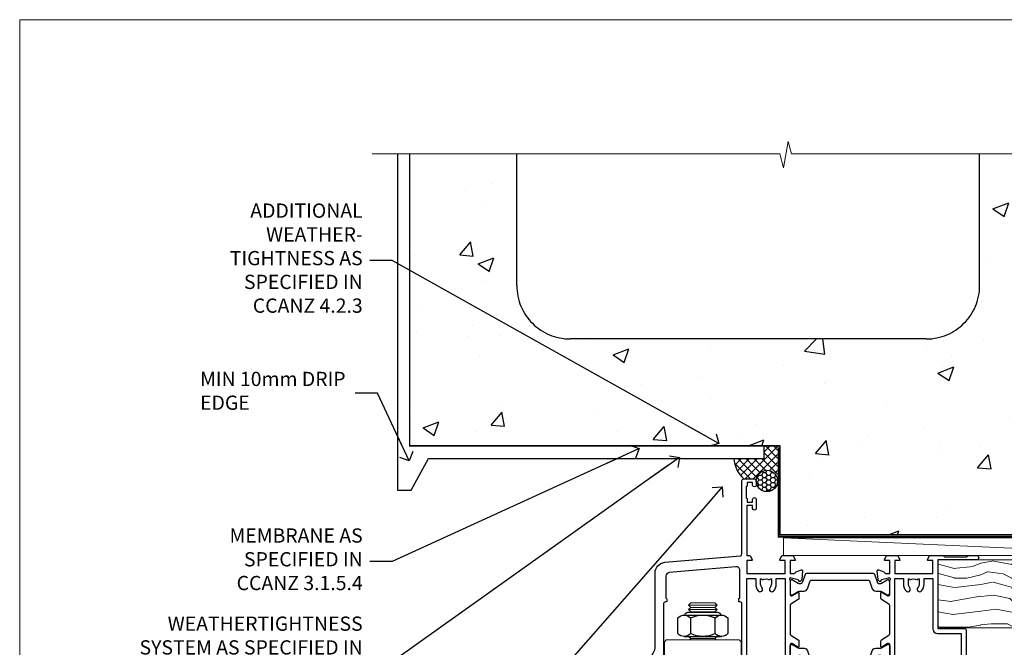
# Model space of a CAD drawing. Units: millimetres. Extents: x 0 to 536245, y -1112 to 730.
# Drawn here: x 9600 to 9877, y 554 to 730 of the extents above; entities that cross this region are included whole.
import ezdxf
from ezdxf import colors
from ezdxf.entities.mleader import LeaderData, LeaderLine
from ezdxf.math import Vec2, Vec3

# ---------------------------------------------------------------- set-up
doc = ezdxf.new("R2010")
doc.units = ezdxf.units.MM
doc.linetypes.add('CENTER', pattern=[2, 1.25, -0.25, 0.25, -0.25])
doc.linetypes.add('Dashed', pattern=[564.4444465637206, 282.2222232818604, -282.2222232818602])
doc.layers.add('Aluminium Systems Ltd Joinery Detail', color=7, linetype='Continuous')
doc.layers.add('Aluminium Systems Ltd Notes', color=7, linetype='Continuous')
doc.layers.add('No Print', color=7, linetype='Continuous', plot=False)
doc.styles.get("Standard").update_dxf_attribs({"font": 'arial.ttf'})

# ---------------------------------------------------------------- blocks, each defined once
blk = doc.blocks.new('Concrete Block Head TL55 Masonry')
at = {"layer": 'Aluminium Systems Ltd Joinery Detail', "linetype": 'Dashed'}
h = blk.add_hatch(dxfattribs=at)
h.set_pattern_fill('AR-CONC', color=256, scale=0.25)
h.set_pattern_definition([(49.99999999999999, (-355.5577768957412, -568.8198390466696), (45.546167249001, -3.984771384725772), [4.7625, -52.3875]), (355, (-355.5577768957412, -568.8198390466696), (-8.810855356242335, 47.76421130975879), [3.81, -41.9101460425]), (100.4514447, (-351.7622751457412, -569.1519024216695), (36.73531177258832, 43.77943797804878), [4.047502199999998, -44.52256114999999]), (46.18420000000002, (-355.5577768957412, -556.1198390466695), (67.76976022303248, -10.51058198318179), [7.143749999999991, -78.58124999999986]), (96.63555760999992, (-349.9103018957412, -556.9957140466696), (59.35103351287575, 61.85653114943038), [6.071255785, -66.78390204]), (351.1841511700001, (-355.5577768957412, -556.1198390466695), (59.35103351624426, 61.85653114638316), [5.7149917675, -62.86493298]), (21, (-349.2077768957412, -559.2948390466696), (37.90359781728312, -25.5662995467719), [4.7625, -52.3875]), (326.0000000000001, (-349.2077768957412, -559.2948390466696), (15.45050708691177, 46.04699153057982), [3.81, -41.91]), (71.45144499999999, (-346.0491437457412, -561.4253640216696), (53.35410481967904, 20.48069222147631), [4.0475022, -44.5224844]), (37.50000000000001, (-355.5577768957412, -568.8198390466696), (0.7721508126479542, 21.13875971828828), [0, -41.402, 0, -42.545, 0, -42.06875]), (7.499999999999999, (-355.5577768957412, -568.8198390466696), (16.70491562757644, 25.04514370452988), [0, -24.257, 0, -40.4495, 0, -16.03375]), (327.5, (-369.7182768957412, -568.8198390466696), (33.89764879171785, -1.432185998168361), [0, -15.875, 0, -49.53, 0, -65.7225]), (317.5, (-376.0682768957412, -568.8198390466696), (37.03229534650451, 6.356622758333257), [0, -20.6375, 0, -32.893, 0, -46.6725])])
h.paths.add_polyline_path([(-55.95120649151704, 123.6781901806407), (-85.95120649151704, 123.6781901806407), (-85.95120649151704, 86.71416046222384, -0.4142135623730951), (-100.951206491517, 71.71416046222384), (-200.951206491517, 71.71416046222384, -0.4142135623730951), (-215.951206491517, 86.71416046222384), (-215.951206491517, 123.6781901806407), (-245.951206491517, 123.6781901806407), (-245.951206491517, 41.71416046222339), (-141.951206491517, 41.71416046222339), (-141.951206491517, 16.71416046222339), (-92.13817298494291, 16.71416046222339), (-92.13817298494291, 21.18477407473017), (-94.21464032165716, 21.18477407473017), (-94.21464032165738, 60.12482197002748), (-90.99867864876734, 61.86168250869207), (-90.64338143494302, 63.18766976247207), (-90.28808422111854, 61.8616825086915), (-87.07212254822969, 60.12482197002748), (-87.07212254822991, 21.18477407473017), (-88.74154023476962, 21.18477407473017), (-89.14858988494296, 20.88126230460966), (-89.14858988494296, 16.71416046222339), (-55.95120649151704, 16.71416046222339)])
at = {"layer": 'Aluminium Systems Ltd Joinery Detail'}
h = blk.add_hatch(dxfattribs=at)
h.set_pattern_fill('ANSI37', color=256, scale=0.5)
h.set_pattern_definition([(45, (-355.5577768957412, -568.8198390466696), (-1.122532015133644, 1.122532015133644), []), (135, (-355.5577768957412, -568.8198390466696), (-1.122532015133644, -1.122532015133644), [])])
h.paths.add_polyline_path([(-142.7105463892429, 41.58737583019035), (-146.4552354683751, 41.58697376865575), (-146.4552354683751, 38.17043457661384), (-154.9400205469926, 38.17043457661384, 0.1985024732533688), (-152.1974344299875, 32.42273532442289), (-148.6439772134117, 32.42273532442289, -0.8991610708506943), (-142.7105463892429, 31.92814450191895)])
h = blk.add_hatch(dxfattribs=at)
h.set_pattern_fill('HONEY', color=256, scale=0.25)
h.set_pattern_definition([(0, (-355.5577768957413, -564.8858663011067), (1.190625, 0.68740766125), [0.79375, -1.5875]), (120, (-355.5577768957413, -564.8858663011067), (-1.190624997398548, 0.6874076657558477), [0.793749999999999, -1.587499999999998]), (59.99999999999999, (-355.5577768957413, -564.8858663011067), (2.601452275818872e-09, 1.374815327005847), [-1.5875, 0.79375])])
h.paths.add_polyline_path([(-148.6974348155516, 31.85950441840782, 1), (-142.7097594260111, 31.85950441840782, 1)])
at = {"layer": 'Aluminium Systems Ltd Joinery Detail', "linetype": 'Dashed'}
for p, q in [((-215.951206491517, 86.71416046222384), (-215.951206491517, 123.6781901806403)), ((-85.95120649151704, 86.71416046222384), (-85.95120649151704, 123.6781901806403)), ((-100.951206491517, 71.71416046222384), (-200.951206491517, 71.71416046222384))]:
    blk.add_line(p, q, dxfattribs=at)
at = {"layer": 'Aluminium Systems Ltd Joinery Detail', "linetype": 'Continuous', "lineweight": 5, "ltscale": 0.12}
blk.add_lwpolyline([(-46.31253985655576, 123.6781901806407), (-138.8287604478173, 123.6781901806407), (-139.7324708563028, 127.1120938996773), (-140.9990641196709, 119.6940689919156), (-142.0364273141822, 123.6781901806407), (-256.5984363646844, 123.6781901806407)], dxfattribs=at)
at = {"layer": 'Aluminium Systems Ltd Joinery Detail', "linetype": 'Dashed'}
for points in [[(-249.4650805338156, 123.6781901806407), (-249.4650805338156, 39.28802977814348), (-249.4650805338156, 29.28802977814348), (-245.6504645525079, 29.28802977814348), (-240.7717692324463, 38.17043457661384), (-146.4552354683751, 38.17043457661384), (-146.4552354683751, 41.71416046222339)], [(-55.95120649151704, 16.71416046222339), (-141.951206491517, 16.71416046222339), (-141.951206491517, 41.71416046222339), (-245.951206491517, 41.71416046222339), (-245.951206491517, 123.6781901806407)], [(-55.95120649151704, 123.6781901806407), (-55.95120649151704, 16.71416046222339), (-141.951206491517, 16.71416046222339)]]:
    blk.add_lwpolyline(points, dxfattribs=at)
at = {"layer": 'Aluminium Systems Ltd Joinery Detail', "linetype": 'Dashed', "lineweight": 5, "ltscale": 0.01, "const_width": 0.25, "elevation": 0.2500000000000173}
blk.add_lwpolyline([(-55.95120649151704, 16.58110474475143), (-142.0801535492269, 16.58110474475143), (-142.0801535492269, 41.58744351450468), (-246.0854086708973, 41.57627662945788), (-246.0854086708973, 72.2438758112271)], dxfattribs=at)
at = {"layer": 'Aluminium Systems Ltd Joinery Detail', "linetype": 'CENTER', "lineweight": 5, "ltscale": 3, "const_width": 0.5, "elevation": 2.000000000000021}
blk.add_lwpolyline([(-55.95120649151704, 16.18296432210309), (-142.4582578939539, 16.18296432210309), (-142.4582578939539, 41.31111008263542)], dxfattribs=at)
at = {"layer": 'Aluminium Systems Ltd Joinery Detail'}
blk.add_circle((-145.7035971207814, 31.85950441840782), 2.993837694770264, dxfattribs=at)
at = {"layer": 'Aluminium Systems Ltd Joinery Detail', "linetype": 'Dashed'}
for centre, start, end in [((-200.951206491517, 86.71416046222384), 180, 270), ((-100.951206491517, 86.71416046222384), 270, 0)]:
    blk.add_arc(centre, 15, start, end, dxfattribs=at)
at = {"layer": 'Aluminium Systems Ltd Joinery Detail'}
blk.add_arc((-146.6151348767134, 38.61457806804242), 8.336725068286619, 183.0539091356092, 227.9635366477929, dxfattribs=at)
blk = doc.blocks.new('Nail 75 JH')
at = {"linetype": 'CENTER'}
blk.add_line((0, 2.300118051928621), (0, -78.25849807356508), dxfattribs=at)
for p, q in [((1.5, -4.488319011024487), (-1.5, -4.488319011024458)), ((1.499999999999886, -5.730112436134704), (0.1255879953777708, -5.730112436134732)), ((1.499999999999886, -6.600592455787137), (0.1255879953777708, -6.600592455787137)), ((1.499999999999886, -7.471072475439541), (0.1255879953777708, -7.471072475439541)), ((1.499999999999886, -8.341552495091946), (0.1255879953778276, -8.341552495091946))]:
    blk.add_line(p, q)
blk.add_lwpolyline([(-1.5, -4.488319011024458, -0.2475267649991796), (-2.057234792368547, -0.3562033463117587, -0.331135080274166), (-1.578358480166685, 0), (1.578358480166685, 0, -0.331135080274166), (2.057234792368547, -0.3562033463117587, -0.2475267649991796), (1.499999999999886, -4.488319011024487), (1.5, -73.20877276569331, 0.1245641564323093), (0.2845258915276077, -75.96790802185205), (-0.2515467734666004, -75.96790802185205, 0.1012549879648114), (-1.5, -72.05351818931658)], format="xyb", close=True)
blk = doc.blocks.new('Concrete Block TL55 Masonry Liner')
at = {"layer": 'Aluminium Systems Ltd Joinery Detail', "lineweight": 5}
h = blk.add_hatch(dxfattribs=at)
h.set_pattern_fill('HONEY', color=256, scale=0.2211125000000359, angle=360, style=0)
h.set_pattern_definition([(0, (-478.4481031407059, -268.0234205393023), (1.053048281250171, 0.6079775633750983), [0.7020321875001139, -1.404064375000228]), (120, (-478.4481031407059, -268.0234205393023), (-1.053048155438884, 0.6079777812866397), [0.7020321875001019, -1.404064375000204]), (59.99999999999994, (-478.4481031407059, -268.0234205393023), (1.258112869470804e-07, 1.215955344661738), [-1.404064375000228, 0.7020321875001139])])
edge = h.paths.add_edge_path()
edge.add_arc((41.88184974787504, 2.928180857712846), 2.5, 180.0000000000001, 360.00000000000006, ccw=False)
edge.add_arc((41.88184974787504, 2.928180857712846), 2.5, 0, 180.0000000000001, ccw=False)
h = blk.add_hatch(dxfattribs=at)
h.set_pattern_fill('NET', color=256, scale=0.4422249999999999, angle=225, style=0)
h.set_pattern_definition([(315, (-1845.907354593958, 4373.739577553557), (-0.9928234407849511, -0.9928234407849515), []), (225, (-1845.907354593958, 4373.739577553557), (-0.9928234407849515, 0.9928234407849511), [])])
edge = h.paths.add_edge_path()
edge.add_line((53.48165372880021, 5.491487420571389), (42.73871690902342, 5.498041879478365))
edge.add_arc((41.90231838213771, 3.033179921594069), 2.602903564714436, 283.05461229937526, 431.25644836746125, ccw=False)
edge.add_line((42.49026142439237, 0.4975478610875825), (53.5262692935807, 0.4975478610875825))
edge.add_arc((55.43041542144374, 3.011728467713851), 3.153866927914105, 128.1626499734255, 232.8610770962096, ccw=False)
h = blk.add_hatch(dxfattribs=at)
h.set_pattern_fill('WOOD-3', color=256, scale=97.5, angle=30, style=0, pattern_type=2)
h.set_pattern_definition([(4.763599999999836, (479.7719791177074, -7171.840499195713), (-330.0000283895876, -29.9997459798375), [3.612479999999951, -357.6353699999959]), (348.6901, (483.3719791177068, -7171.540499195712), (120.0000225669286, -29.9999289648483), [4.58912999999999, -148.3814699999997]), (314.9999999999999, (487.8719791177068, -7172.44049919571), (-3.306523113702664e-14, -30.00000928346856), [3.39411, -39.03228]), (313.1523999999999, (490.2719791177074, -7174.840499195713), (420.0000850164654, -449.9999261252569), [6.579509999999999, -651.37185]), (347.0054000000001, (494.7719791177074, -7179.640499195714), (-270.0000230324819, 59.99992732735074), [4.002509999999999, -396.2474099999998]), (360, (498.6719791177079, -7180.540499195712), (29.99999999999997, -30.00000000000003), [7.5, -22.5]), (9.462299999999765, (506.1719791177079, -7180.540499195712), (-150.0000232108592, -29.99994417607295), [3.649649999999993, -178.8332099999998]), (5.710599999999713, (479.7719791177074, -7179.94049919571), (-269.9999827048756, -30.00003943998845), [3.014969999999958, -298.4813099999965]), (360, (482.7719791177074, -7179.640499195714), (29.99999999999997, -30.00000000000003), [4.5, -25.5]), (331.6992, (487.2719791177074, -7179.640499195714), (329.9998535928922, -180.0002662262795), [4.429439999999992, -438.5152499999991]), (307.8749999999999, (491.1719791177079, -7181.740499195711), (-120.0000559467582, 149.9999729816166), [6.841049999999986, -335.2115699999996]), (320.7106, (495.3719791177068, -7187.140499195714), (180.0000191874755, -149.9999889572949), [4.263809999999983, -422.1163199999984]), (353.6597999999999, (498.6719791177079, -7189.840499195713), (239.9999820781927, -30.00004736879107), [5.43324, -266.22831]), (11.88869999999988, (504.0719791177057, -7190.44049919571), (-419.9999190314803, -90.00031605746501), [5.82494999999993, -576.669689999991]), (6.709799999999706, (479.7719791177074, -7189.240499195711), (270.0000299325391, 29.99981643732056), [5.135159999999988, -508.3820999999992]), (356.6335, (484.8719791177068, -7188.640499195714), (479.999979659061, -30.00032890063538), [5.10881999999993, -505.7727899999929]), (326.3098999999999, (489.9719791177063, -7188.94049919571), (-59.99998673313475, 30.00004003521583), [5.408339999999997, -102.75822]), (312.5103999999999, (494.4719791177063, -7191.94049919571), (299.9997215504041, -330.0002602161362), [4.883640000000001, -483.48096]), (345.0686, (497.7719791177074, -7195.540499195712), (330.0000160477658, -89.99990861934462), [4.657259999999935, -461.0679899999936]), (360, (502.2719791177074, -7196.740499195711), (29.99999999999997, -30.00000000000003), [3.6, -26.4]), (12.99459999999981, (505.8719791177068, -7196.740499195711), (270.0000230324819, 59.99992732735004), [4.002509999999988, -396.2474099999986]), (360, (489.0719791177057, -7166.740499195711), (29.99999999999997, -30.00000000000003), [0, -30]), (136.8475999999999, (493.2719791177074, -7171.240499195711), (449.9999261252561, -420.0000850164664), [6.579509999999987, -651.3718499999991]), (153.4348999999999, (488.4719791177063, -7196.740499195711), (-29.99997473822719, 30.00003928189145), [2.68328999999997, -64.39874999999904]), (171.8698999999998, (486.0719791177057, -7195.540499195712), (-179.9999932938336, 29.99998067446644), [4.242629999999988, -207.8893799999995]), (203.1985999999998, (481.8719791177068, -7194.94049919571), (-149.9999919200123, -60.00003975794547), [2.284739999999972, -226.1884499999972]), (333.4349, (493.2719791177074, -7171.240499195711), (29.9999747382272, -30.00003928189145), [3.354089999999999, -63.72794999999999]), (353.2901999999999, (496.2719791177074, -7172.740499195711), (-270.0000299325392, 29.99981643732125), [5.135160000000001, -508.3821000000002]), (10.12469999999981, (501.3719791177068, -7173.340499195713), (509.9999636894718, 90.00025765850859), [8.532869999999988, -844.7548799999987]), (10.30479999999971, (479.7719791177074, -7168.540499195712), (180.0000288254371, 29.99984626607953), [3.354089999999962, -332.0560799999968]), (344.4759, (483.0719791177057, -7167.94049919571), (-330.0000307388759, 89.99993332816857), [5.604449999999995, -554.8417799999994]), (317.1211, (488.4719791177063, -7169.44049919571), (-390.0000237882238, 359.9999925974296), [5.731499999999945, -567.4176899999931]), (325.3047999999999, (492.6719791177079, -7173.340499195713), (299.9998277696255, -210.000258287834), [4.743419999999994, -469.5982199999992]), (350.5377, (496.5719791177057, -7176.040499195712), (150.0000232108592, -29.99994417607323), [5.474489999999993, -177.0083999999998]), (6.581899999999838, (501.9719791177063, -7176.94049919571), (-510.0000431378999, -59.99960101098861), [7.851749999999985, -777.3233999999981]), (8.130099999999889, (479.7719791177074, -7176.040499195712), (-179.9999932938336, -29.99998067446629), [4.242629999999988, -207.8893799999994]), (348.6901, (483.9719791177063, -7175.44049919571), (120.0000225669286, -29.9999289648483), [4.58912999999999, -148.3814699999997]), (317.4895999999999, (488.4719791177063, -7176.340499195713), (-330.0002602161357, 299.9997215504046), [4.88364, -483.4809599999999]), (314.9999999999999, (492.0719791177057, -7179.640499195714), (-3.306523113702664e-14, -30.00000928346856), [5.51544, -36.91098]), (342.646, (495.9719791177063, -7183.540499195712), (-390.0000605729049, 119.999835067774), [5.028929999999929, -497.862719999993]), (3.366499999999665, (500.7719791177074, -7185.040499195712), (-479.999979659061, -30.00032890063396), [5.108819999999982, -505.7727899999983]), (17.10269999999988, (505.8719791177068, -7184.740499195711), (300.0000519287099, 89.99986480290859), [4.080449999999997, -403.9636799999997]), (8.746199999999785, (479.7719791177074, -7183.540499195712), (209.9999800906905, 30.00012591172568), [3.945869999999956, -390.6425099999943]), (345.0686, (483.6719791177079, -7182.94049919571), (330.0000160477658, -89.99990861934462), [4.657259999999935, -461.0679899999936]), (327.9946, (488.1719791177079, -7184.140499195714), (-149.9999683436264, 90.000033161331), [5.66039999999999, -277.3590599999995]), (310.1009, (492.9719791177063, -7187.140499195714), (-329.9999417935546, 390.0000578863894), [7.451849999999999, -737.7326999999999]), (344.0546, (497.7719791177074, -7192.840499195713), (-120.0000037995646, 29.99999667889151), [4.368060000000001, -214.03524]), (6.008999999999801, (501.9719791177063, -7194.040499195712), (299.9999925271812, 29.99997952445504), [5.731499999999953, -567.4176899999941]), (23.19859999999977, (507.6719791177079, -7193.44049919571), (149.9999919200123, 60.00003975794549), [2.284739999999997, -226.1884499999996]), (9.462299999999765, (479.7719791177074, -7192.540499195712), (-150.0000232108592, -29.99994417607295), [3.649649999999993, -178.8332099999998]), (349.9919999999998, (483.3719791177068, -7191.94049919571), (329.9999866372434, -60.00010416469986), [5.178809999999973, -512.7014999999966]), (322.5946, (488.4719791177063, -7192.840499195713), (389.9997739494009, -300.000298578452), [6.42026999999999, -635.6077499999994]), (330.9453999999999, (493.5719791177057, -7166.740499195711), (210.0000115370904, -120.0000008159787), [3.08868, -305.78022]), (349.2156999999999, (496.2719791177074, -7168.240499195711), (-479.999985110828, 90.00001649037998), [6.413279999999983, -634.9134899999984]), (7.124999999999709, (502.5719791177057, -7169.44049919571), (-210.0000113953586, -29.99994845681877), [7.256039999999998, -234.6117])])
h.paths.add_polyline_path([(77.8328194784126, -18.01652129208367), (75.9534815075749, -19.78350890243553), (-28.78641406533234, -19.78350890243473), (-28.78641406531437, -0.702796355092687), (55.24846671692922, -0.7027963550932554), (56.58092572332953, -7.575587313269239), (67.45810325580533, -7.575587313270148), (67.45810325580533, -0.7027963550930281), (77.39547800863511, -0.7027963550930281), (77.83281947841078, -1.119189794593126)])
blk.add_line((-72.15303334742981, 5.498041879478365, 2.000000000000024), (38.68287975638299, 0.4975478610875825, 2.000000000000024), dxfattribs=at)
at = {"layer": 'Aluminium Systems Ltd Joinery Detail', "lineweight": 5, "elevation": 2.000000000000024}
for points in [[(-72.15303334742981, 5.498041879478365), (38.6828797563748, 5.498041879478365), (38.68287975638299, 0.4975478610875825), (-72.1530333474339, 0.4975478610875825)], [(77.39547800863511, -0.7027963550930281), (67.45810325580533, -0.7027963550930281), (67.45810325580533, -7.575587313269239), (56.58092572332953, -7.575587313269239), (55.24846671692922, -0.7027963550932554), (-28.78641406532336, -0.7027963550930281), (-28.78641406532336, -19.78350890243439), (75.9534815075749, -19.78350890243553), (77.8328194784126, -18.01652129208367), (77.83281947841078, -1.119189794593126)]]:
    blk.add_lwpolyline(points, close=True, dxfattribs=at)
blk.add_lwpolyline([(42.46491080494565, 5.50318611359296), (53.48165372880021, 5.491487420571389, 0.4915106188759529), (53.52626929358075, 0.4975478610875825), (42.49026142439237, 0.4975478610875825, 0.8101017670941715)], format="xyb", close=True, dxfattribs=at)
at = {"layer": 'Aluminium Systems Ltd Joinery Detail', "lineweight": 5, "ltscale": 0.12}
blk.add_circle((41.88184974787504, 2.928180857712846, 2.000000000000024), 2.5, dxfattribs=at)
at = {"layer": 'Aluminium Systems Ltd Joinery Detail', "xscale": -1, "rotation": 180.3473966407072}
blk.add_blockref('Nail 75 JH', (20.1417174633861, -19.3418452477755, 2.000000000000024), dxfattribs=at)
at = {"layer": 'Aluminium Systems Ltd Joinery Detail', "rotation": 186.7683232742154}
blk.add_blockref('Nail 75 JH', (39.18414760435087, -19.3418452477755, 2.000000000000024), dxfattribs=at)
blk = doc.blocks.new('_Open90')
at = {"color": 0, "linetype": 'ByBlock', "lineweight": -2}
for p, q in [((0, 0), (-2.439666651745029, 0)), ((-0.5, 0.5), (0, 0)), ((0, 0), (-0.5, -0.5))]:
    blk.add_line(p, q, dxfattribs=at)
blk = doc.blocks.new('NZ212')
at = {"color": 8}
for p, q in [((-3.500000000000561, 5.193747284970243), (-3.500000000000504, 0.8062527150308938)), ((3.499999999999496, 0.8062527150308938), (3.499999999999439, 5.193747284970243))]:
    blk.add_line(p, q, dxfattribs=at)
blk.add_lwpolyline([(3.499999999999325, 0.806252715030837, -0.2303579185802505), (-3.500000000000391, 0.8062527150308938, -0.4607158371604556), (-7.000000000000504, 0.8062527150299843), (-7.000000000000448, 5.193747284970527, -0.4607158371605248), (-3.500000000000391, 5.1937472849703, -0.2303579185802505), (3.499999999999496, 5.1937472849703, -0.460715837160475), (6.999999999999432, 5.193747284970243), (6.999999999999488, 0.8062527150307233, -0.4607158371604521)], format="xyb", close=True, dxfattribs=at)
for points in [[(-5.249999999999993, 6.000000000001137), (5.25, 6.000000000001137)], [(-5.249999999999993, 0), (5.25, 0)]]:
    blk.add_lwpolyline(points, dxfattribs=at)
blk.add_lwpolyline([(-4.999999999999993, 6.000000000001137, -0.4142135623730951), (-4.199999999999982, 6.800000000001091), (4.199999999999989, 6.800000000001091, -0.414213562373095), (5, 6.00000000000108)], format="xyb", dxfattribs=at)
blk = doc.blocks.new('U685-21565')
at = {"flags": 128}
for points in [[(41.02092518831978, 11.29972322983667), (40.80000000000928, 11.29972322982576, 0.4142135623624396), (40.49999999999591, 10.99972322981921), (40.49999999999221, 7.04693704796955, -0.2134221664515095), (40.39999965676606, 6.823329943319578, 0.6885010989025513), (40.59999938832652, 6.299723229807569), (40.76050368831375, 6.29972322983059, 0.06554300000188351), (40.83814938831665, 6.3099454298208), (42.8200933883237, 6.841005729819216, 0.2679490000267699), (42.96151478832644, 6.982427129842108), (43.00681418832073, 7.151487029826882, -0.2679489999957118), (43.1482355883162, 7.292908329836905, -0.06554299998332469), (43.19999938830324, 7.299723229833717, -0.1989120000416409), (43.34142078831383, 7.241144529805752), (43.70517378830959, 6.877391429822609, -0.1763269999973497), (43.79190018830877, 6.691406129830284), (43.99885778832373, 4.325869929831271, -0.02182000001891604), (43.99999938830928, 4.299723229807569, -0.4142139999833859), (43.69999938830324, 3.999723229826998, -0.08748899999241067), (43.59739338830286, 4.017815429804614), (42.18656008833761, 4.531316729826074, -0.2638505493522876), (41.99455617496278, 4.756612150434904, 0.3596409721423718), (41.69994615405039, 5), (40.49999999999591, 5.000000000029104), (40.49999999999591, 1.399999999994179), (41.79999999999882, 1.399999999981787, -0.5773502691935397), (41.97320508076109, 1.099999999976717), (41.39585481156058, 0.09999999997543796, -0.2679491924182285), (41.22264973081064, 0), (38.37735026918699, -1.756461642798968e-11, -0.2679491924211986), (38.20414518843927, 0.09999999997671694), (37.6267949192416, 1.099999999979644, -0.5773502691935397), (37.79999999999882, 1.399999999994179), (39.10000000000173, 1.399999999994179), (39.10000000000173, 5), (28.40000000000464, 5), (28.40000000000464, 1.399999999994179), (29.699999999993, 1.399999999981787, -0.5773502691995083), (29.87320508075527, 1.099999999976717), (29.29585481155857, 0.09999999998163389, -0.2679491924279764), (29.12264973080482, 0), (27.49999999999591, -2.955857780762017e-12, -0.414213562373095), (26.99999999999591, 0.5), (26.99999999999568, 22.50002660864266, 0.4142135946802477), (26.49999994484415, 23.00002660864266), (26.29999946946509, 23.00002657556274, -0.4142136108338242), (26.09999943637695, 23.20002657556324), (26.0999994363724, 23.80002657923615, -0.4142135085420495), (26.2999993996159, 24.00002657924779), (26.39999943637986, 24.0000265976123), (26.3999994363794, 31.84473873884417, 0.4400105308911724), (25.31284369363448, 32.8409334369353), (6.512844820867144, 31.19614666126756, 0.3888787318537249), (5.600000563615424, 30.19995196317905), (5.600000563611957, 24.0000265976123), (5.700000600390467, 24.00002657923778, -0.4142135085207387), (5.900000563614867, 23.80002657923615), (5.900000563619187, 23.20002657556324, -0.4142136108338242), (5.700000530526722, 23.0000265755516), (5.500000055147666, 23.00002660864266, 0.4142135946802477), (4.999999999995907, 22.50002660864266), (4.999999999995907, 0.5, -0.414213562373095), (4.499999999995907, 0), (0.4999999999959073, 0, -0.414213562373095), (-4.092726157978177e-12, 0.5), (4.092726157978177e-12, 4.196152422693558, -0.1316524975870946), (0.4019237886491283, 5.696152422693558), (2.198076774961578, 8.807180653158355, 0.1316524975891929), (2.600000563611957, 10.30718065318069), (2.600000563612525, 31.11628313720576, -0.3888787318536272), (5.338533335375814, 34.10486723147915), (26.5435778713686, 35.9600682379384, 0.3888787318536272), (26.99999999999591, 36.45816558698425), (26.99999999999568, 57.00000000864384, -0.414213562373095), (27.49999999999591, 57.50000000864407), (30.49999961943422, 57.50000000864384, -0.414213562373095), (30.99999961443564, 57.0000000136497), (30.99999961443382, 55.75000002514571, -0.9999999999999999), (29.99999962443462, 55.75000002514571), (29.99999962442553, 56.50000001915032), (28.49999963942855, 56.50000001915032), (28.49999963943503, 55.75000002514571, -0.2982166195615547), (28.19999965444867, 55.29174246547547), (28.19999965443787, 52.20825762682944, -0.2982166195705594), (28.49999963943498, 51.75000006714254), (28.49999963942855, 51.00000007316703), (29.99999962442553, 51.00000007316703), (29.99999962443371, 51.75000006714254, -0.9999999999999999), (30.99999961443473, 51.75000006714254), (30.99999961443382, 49.2500000896398, -0.9999999999999999), (29.99999962443462, 49.2500000896398), (29.99999962442553, 50.00000008364441), (28.40000000000464, 50.00000008364441), (28.40000000000464, 35.99994316080119), (29.12268247884231, 35.99994324054569, -0.267949222007735), (29.29588758166847, 35.89994324052103), (29.87320508075032, 34.89999999999418, -0.5773502691976606), (29.699999999993, 34.59999999998652), (28.40000000000464, 34.59999999997672), (28.40000000000464, 31), (39.10000000000173, 31), (39.10000000000173, 34.59999999997672), (37.79999999999882, 34.59999999997672, -0.5773502691935397), (37.62679491924376, 34.89999999999003), (38.20414518843927, 35.89999999999418, -0.2679491924233309), (38.37735026918699, 35.9999999999921), (41.22264973081064, 36, -0.2679491924279764), (41.39585481157025, 35.89999999999262), (41.97320508076109, 34.89999999999418, -0.5773502691995083), (41.79999999999882, 34.59999999998911), (40.49999999999591, 34.59999999997672), (40.49999999998136, 31), (41.69994615403584, 31.0000000000291, 0.3596409721439568), (41.99455617494851, 31.24338784956674, -0.263850549351355), (42.18656008832198, 31.46868327017353), (43.59739338829479, 31.98218457016628, -0.08748899999413093), (43.69999938828869, 32.000276770173, -0.4142139999833859), (43.99999938829473, 31.70027677019243, -0.02182000001890366), (43.99885778830918, 31.67413007016876), (43.79190018830008, 29.30859387016972, -0.1763269999963679), (43.70517378829624, 29.12260857017856), (43.34142078831405, 28.75885547016514, -0.1989120000328661), (43.19999938828869, 28.70027677016628, -0.06554299997677657), (43.14823558830665, 28.70709167016176, -0.2679489999986832), (43.00681418830618, 28.84851297017303), (42.96151478830501, 29.01757287015789, 0.2679490000257394), (42.82009338830829, 29.15899427018101), (40.83814938829687, 29.6900545701792, 0.06554299999967785), (40.7605036882992, 29.70027677016941), (40.59999938831197, 29.70027677019243, 0.6885010988989084), (40.39999965674934, 29.17667005668238, -0.2134221664595202), (40.49999999997766, 28.95306295203045), (40.49999999999909, 25.00027677018079, 0.4142135623624396), (40.79999999999472, 24.70027677017424), (41.02092518830204, 24.70027677016333, 0.1378520000123775), (41.17720808831388, 24.74419937017046), (42.69581083752416, 25.67099513916764, -0.5854977655595498), (42.99999938830132, 25.50027681596112), (42.99999938830956, 23.9723933103669, -0.2614335027688325), (42.80837648987858, 23.63095666391993), (40.73952863612703, 22.36834910817561, 0.2614335109582389), (40.49999999999977, 21.94155329212663), (40.50000000001432, 14.05844670787337, 0.2614335109582389), (40.73952863614159, 13.63165089182439), (42.80837648989018, 12.36904333607526, -0.2614335027683465), (42.99999938832411, 12.0276066896331), (42.99999938831587, 10.49972318403888, -0.5854977655588982), (42.69581083753923, 10.32900486083224), (41.17720808831632, 11.25580062984955, 0.1378519999920204)], [(32.24999999999591, 29.5), (32.49135055322722, 29.5), (32.78581858546818, 29.14906666468261, -0.3639702342678848), (34.71418141452477, 29.14906666465686), (35.00864944676459, 29.5), (35.24999999999591, 29.5), (35.25000000000517, 28, -0.1826758136786431), (34.87500000001847, 27.00784325835377, 1.000000000016343), (35.92500000002536, 26.08183029951456, 0.1826758136774334), (36.64999999999395, 28), (36.65000000000464, 29.59999999997672), (39.10000000000173, 29.59999999997672), (39.10000000000173, 6.399999999994179), (28.40000000000464, 6.399999999994179), (28.40000000000464, 29.59999999997672), (30.85000000000173, 29.59999999997672), (30.85000000000252, 28, 0.1826758136787064), (31.57499999998305, 26.08183029949731, 0.9999999999970858), (32.62499999997715, 27.00784325835306, -0.1826758136741489), (32.24999999999295, 27.9999999999709)]]:
    blk.add_lwpolyline(points, format="xyb", close=True, dxfattribs=at)
blk = doc.blocks.new('28CCB')
at = {"color": 2}
blk.add_lwpolyline([(6.053292138554028, 4.194739718998276), (21.94670786144088, 4.194739718998674, -0.3152987888799328), (22.3225849097591, 3.93154777632884), (23.11369893466674, 1.757979856674806, 0.3152987888789069), (24.05339155545262, 1.10000000000076), (25.11243556529844, 1.10000000000184, -0.1316524975871745), (25.71243556529699, 0.9392304845427457), (27.2928203230265, 0.02679491924362409, 0.1316524975858391), (27.39282032302545, 2.213340621892712e-12), (27.59999999999964, 1.815436689867056e-12, 0.414213562373095), (28.00000000000109, 0.4000000000018495), (27.99999999999964, 3.800000000001486, 0.4142135623730949), (27.59999999999964, 4.20000000000112), (27.39282032302545, 4.2000000000022, 0.1316524975858392), (27.2928203230269, 4.173205080759027), (25.71243556529663, 3.260769515461218, -0.1316524975870713), (25.11243556529844, 3.10000000000076), (24.96366135512763, 3.10000000000184, -0.315298788879363), (24.68175356889078, 3.297393957004202), (23.79579403302841, 5.731547776328709, 0.3152987888799328), (23.41991698471357, 5.994739718999368), (4.580083015281346, 5.994739718999368, 0.3152987888782229), (4.204205966967351, 5.73154777632922), (3.366143447624565, 3.428989928338011, -0.3152987888789068), (2.896297137232252, 3.10000000000076), (2.887564434700109, 3.10000000000076, -0.1316524975871745), (2.28756443470101, 3.260769515457808), (0.7071796769716485, 4.173205080757214, 0.1316524975898455), (0.6071796769694657, 4.200000000000387), (0.3999999999989114, 4.200000000001125, 0.414213562373095), (-1.094235813070554e-12, 3.800000000001489), (1.094235813070554e-12, 0.4000000000000341, 0.414213562373095), (0.3999999999989114, 0), (0.6071796769694657, 3.979039320256561e-13, 0.1316524975898455), (0.7071796769711369, 0.02679491924519084), (2.287564434701564, 0.9392304845427457, -0.1316524975869816), (2.887564434700109, 1.100000000000021), (3.946608444545929, 1.10000000000076, 0.3152987888789068), (4.886301065331806, 1.757979856674806), (5.677415090243088, 3.93154777632884, -0.3152987888782229)], format="xyb", close=True, dxfattribs=at)
blk = doc.blocks.new('U684-21564')
at = {"flags": 128}
for points in [[(0.9999999999826956, 23.97239331036154, 0.2614335027688325), (1.19162289841663, 23.63095666391938), (3.260470752162381, 22.36834910817196, -0.2614335109600014), (3.499999388292484, 21.94155329212127), (3.499999388292484, 14.05844670786801, -0.2614335109582389), (3.260470752165223, 13.63165089181904), (1.191622898413049, 12.36904333607431, 0.261433502768314), (1.00000000001521, 12.02760668962775), (0.9999999999909379, 10.49972318403353, 0.5854977655843085), (1.30418855078526, 10.329004860827), (2.822791300006121, 11.25580062984112, -0.1378520000094665), (2.979074200019316, 11.29972322983132), (3.199999388297532, 11.2997232298204, -0.4142135623340253), (3.499999388310902, 10.99972322984296), (3.499999388313118, 7.046937047964192, 0.2134221664171463), (3.599999731546437, 6.823329943365208, -0.6885010989418937), (3.400000000009389, 6.299723229831314), (3.239495700007613, 6.299723229850158, -0.06554299999053491), (3.161850000019261, 6.309945429844546), (1.179906000025345, 6.84100572983577, -0.2679490000086144), (1.038484600009473, 6.98242712983675), (0.9931852000166588, 7.151487029850712, 0.2679490000030804), (0.8517638000074941, 7.292908329834957, 0.06554300000386938), (0.8000000000035685, 7.299723229823555, 0.1989119999904507), (0.6585786000075347, 7.241144529829497), (0.2948256000071625, 6.877391429846326, 0.1763270000205542), (0.2080991999980357, 6.691406129824926), (0.00114159999438801, 4.325869929825884, 0.02181999999546507), (-2.922995179233112e-12, 4.299723229831314, 0.4142140000118004), (0.3000000000035685, 3.999723229824596, 0.0874890000015061), (0.4026060000039466, 4.017815429828359), (1.81343930001609, 4.531316729828759, 0.2638505493604444), (2.005443213372222, 4.756612150458877, -0.3596409721423417), (2.300053234285518, 4.999999999994642), (3.499999388310902, 4.999999999994642), (3.499999388310902, 1.400000000017925), (2.199999388322543, 1.40000000000721, 0.5773502691935397), (2.02679430756027, 1.100000000000463), (2.604144576756004, 0.1000000000013723, 0.2679491924239402), (2.777349657510716, -5.358006562224855e-12), (5.62264911913437, 5.356977893037456e-12, 0.2679491924279764), (5.795854199896643, 0.1000000000004628), (6.373204469075778, 1.100000000001486, 0.5773502691996029), (6.199999388322543, 1.400000000017925), (4.899999388305081, 1.400000000017925), (4.899999388305081, 4.999999999994642), (15.59999938831672, 4.999999999994642), (15.59999938831672, 1.400000000017925), (14.29999938832836, 1.40000000000721, 0.5773502691935397), (14.12679430756609, 1.100000000000463), (14.70414457676148, 0.100000000001287, 0.2679491924240925), (14.87734965751654, -5.358006562224855e-12), (18.4999993883109, -5.358006562224855e-12), (18.89999938830508, 0.4000000000179251), (25.09999938831672, 0.4000000000179251), (25.4999993883109, -5.358006562224855e-12), (27.89999938830508, 1.917951051958571e-12, 0.9999999999999997), (27.89999938830508, 1.200000000006284), (16.9999993883109, 1.200000000006284), (16.9999993883109, 20.50000000002375), (24.4999993883109, 20.49999999999464, 0.414213562373095), (24.9999993883109, 20.99999999999464), (24.9999993883109, 53.00000000866758, 0.4142135623730949), (24.4999993883109, 53.50000000866758), (21.49999976887259, 53.50000000866758, 0.4142135623730951), (20.9999997738714, 53.00000001367344), (20.99999977387299, 51.75000002516946, 0.9999999999999999), (21.99999976387219, 51.75000002516946), (21.99999976389583, 52.50000001917407), (23.49999974887826, 52.50000001917407), (23.49999974887234, 51.75000002516946, 0.2982166195751545), (23.79999973388127, 51.29174246548972), (23.79999973388155, 48.20825762685318, 0.2982166195768565), (23.49999974887314, 47.75000006716628), (23.49999974887826, 47.00000007316167), (21.99999976389583, 47.00000007316167), (21.9999997638731, 47.75000006716628, 0.9999999999999999), (20.99999977387208, 47.75000006716628), (20.99999977387299, 45.25000008966354, 0.9999999999999999), (21.99999976387219, 45.25000008966354), (21.99999976389583, 46.00000008366816), (23.59999938831672, 46.00000008366816), (23.59999938831672, 35.99999999999464), (14.87734965751654, 36.00000000002375, 0.2679491924279764), (14.70414457676268, 35.90000000001307), (14.12679430756609, 34.90000000001793, 0.5773502692299198), (14.29999938832836, 34.60000000001286), (15.59999938831672, 34.60000000000046), (15.59999938831672, 30.99999999999464), (4.899999388305081, 30.99999999999464), (4.899999388305081, 34.60000000000046), (6.199999388322543, 34.60000000000046, 0.5773502691935397), (6.373204469077597, 34.90000000001378), (5.795854199887775, 35.90000000001793, 0.2679491924220362), (5.62264911913437, 36.00000000000948), (2.777349657510716, 36.00000000002375, 0.2679491924279765), (2.604144576754526, 35.90000000001443), (2.026794307565955, 34.90000000001793, 0.577350269198277), (2.199999388322543, 34.60000000001112), (3.499999388310902, 34.60000000000046), (3.499999388310902, 30.99999999999464), (2.300053234285518, 31.00000000002375, -0.3596409721433512), (2.005443213373245, 31.24338784956082, 0.2638505493631069), (1.813439300012281, 31.46868327019102), (0.4026060000063341, 31.98218457016092, 0.08748900000339002), (0.3000000000035685, 32.00027677016404, 0.4142139999833859), (8.970602038971265e-14, 31.70027677018707, 0.02182000001940617), (0.001141600008371491, 31.67413007016363), (0.2080992000034927, 29.30859387016436, 0.1763269999962694), (0.2948256000080152, 29.12260857017124), (0.6585785999978713, 28.75885547018889, 0.1989120000260721), (0.8000000000035685, 28.70027677016482, 0.06554300000020301), (0.8517638000035719, 28.70709167018676, 0.2679490000067959), (0.9931852000148398, 28.84851297016802), (1.038484600018113, 29.01757287018164, -0.2679489999919957), (1.179906000014943, 29.15899427018228), (3.161850000019716, 29.69005457017384, -0.06554299999016729), (3.239495700007613, 29.70027677016908), (3.400000000009389, 29.70027677018707, -0.6885010989643768), (3.599999731532965, 29.17667005664079, 0.2134221665026304), (3.49999938831147, 28.95306295193778), (3.499999388293166, 25.00027677017543, -0.4142135623624396), (3.199999388297532, 24.70027677016888), (2.979074199987257, 24.70027677015797, -0.1378520000085106), (2.822791299985146, 24.74419937017625), (1.304188550768093, 25.67099513916229, 0.5854977655597128), (0.9999999999909379, 25.50027681595576)], [(9.285817973781693, 6.850933335320049, 0.3639702342652755), (11.21418080283795, 6.850933335308681), (11.50864883507959, 6.499999999994642), (11.7499993883109, 6.499999999994642), (11.74999938830948, 8.000000000023746, 0.1826758136746538), (11.37499938832841, 8.992156741644337, -0.9999999999989794), (12.42499938833302, 9.918169700498098, -0.1826758136799272), (13.14999938831895, 7.999999999994642), (13.14999938831963, 6.400000000017925), (15.59999938831672, 6.400000000017925), (15.59999938831092, 20.50000000002375, -0.414213562373095), (16.9999993883109, 21.90000000001793), (23.59999938831672, 21.89999999998882), (23.59999938831672, 34.60000000000046), (16.9999993883109, 34.60000000000046), (16.9999993883109, 30.99999999999464, -0.4142135623728334), (15.59999938831797, 29.59999999999378), (4.899999388305081, 29.60000000000046), (4.899999388305081, 6.400000000017925), (7.349999388316722, 6.400000000017925), (7.349999388316722, 7.999999999994642, -0.1826758136778019), (8.074999388288209, 9.918169700479652, -1.000000000008555), (9.124999388293904, 8.99215674164499, 0.1826758136747962), (8.749999388309195, 8.000000000023746), (8.7499993883109, 6.499999999994642), (8.991349941542214, 6.499999999994642)]]:
    blk.add_lwpolyline(points, format="xyb", close=True, dxfattribs=at)
blk = doc.blocks.new('U685-28CCB-U684')
at = {"ltscale": 10}
blk.add_blockref('U685-21565', (-8.413135219598189e-07, 17.50000081858252), dxfattribs=at)
at = {"xscale": -1, "rotation": 180}
for name, p in [('U684-21564', (64.99999977035694, 53.50000081857716)), ('28CCB', (40.4999991586824, 28.55953081861162))]:
    blk.add_blockref(name, p, dxfattribs=at)
blk.add_blockref('28CCB', (40.49999915866785, 42.44047081858253))
blk = doc.blocks.new('TL55 Bifold Door BR Head')
at = {"layer": 'Aluminium Systems Ltd Joinery Detail', "lineweight": 5}
for p, q in [((-62.00186787958592, -12.72530759682331), (-70.00186787958592, -12.72530759682331)), ((-62.62686787958773, -13.35030759683059), (-69.3768678795841, -13.35030759683059)), ((-62.00186787958592, -13.97530759683059), (-70.00186787958592, -13.97530759683059)), ((-62.62686787958955, -14.60030759683059), (-69.37686787958592, -14.60030759683059)), ((-62.62686787958955, -22.10030759685969), (-69.37686787958592, -22.10030759685969))]:
    blk.add_line(p, q, dxfattribs=at)
for points in [[(-69.47686850872378, -14.70030822597028), (-69.37686787958592, -14.60030759683059), (-70.00186787958592, -13.97530759683059), (-69.3768678795841, -13.35030759683059), (-70.00186787958592, -12.72530759682331), (-69.37686787958592, -12.10030759682331), (-62.62686787958955, -12.10030759682331), (-62.00186787958773, -12.72530759682331), (-62.62686787958955, -13.35030759683059), (-62.00186787958773, -13.97530759683059), (-62.62686787958955, -14.60030759683059), (-62.52686725044987, -14.70030822597028)], [(-69.9768672504706, -21.50030822596955), (-69.37686787958592, -22.10030759685969), (-69.77686850869941, -22.50030822596955)], [(-62.22686725047606, -22.50030822596955), (-62.62686787958955, -22.10030759685969), (-62.02686850870305, -21.50030822596955)]]:
    blk.add_lwpolyline(points, dxfattribs=at)
blk.add_lwpolyline([(-55.25186787958773, -23.00030822596955), (-55.75186787958773, -22.50030822596955), (-76.25186787958773, -22.50030822596955), (-76.75186787958773, -23.00030822596955), (-76.75186787958773, -41.00030822596955), (-76.25186787958773, -41.50030822596955), (-55.75186787958773, -41.50030822596955), (-55.25186787958773, -41.00030822596955)], close=True, dxfattribs=at)
blk.add_blockref('U685-28CCB-U684', (-81.99999915866738, -52.30000081854178))
at = {"layer": 'Aluminium Systems Ltd Joinery Detail', "lineweight": 5, "extrusion": (0, 0, -1), "xscale": -1, "zscale": -1}
blk.add_blockref('NZ212', (66.00186787958592, -21.50030822596955), dxfattribs=at)
blk = doc.blocks.new('Page Layout')
at = {"layer": 'Aluminium Systems Ltd Joinery Detail', "color": 8, "lineweight": 5}
blk.add_lwpolyline([(0, 730.131892914731), (0, 0), (553.0825377109722, 0), (553.0825377109722, 730.131892914731)], close=True, dxfattribs=at)
blk = doc.blocks.new('Concrete Block Head Text TL55 Masonry')
at = {"layer": 'Aluminium Systems Ltd Notes', "color": 3, "lineweight": 5, "ltscale": 0.12}
ml = blk.add_multileader_mtext('Standard', dxfattribs=at)
ml.set_content('ADDITIONAL WEATHER-\\PTIGHTNESS AS SPECIFIED IN CCANZ 4.2.3', color=3)
ml.set_leader_properties(color=8)
ml.set_arrow_properties(name='OPEN90')
ml.build(insert=Vec2(0, 0))
ml.multileader.update_dxf_attribs({"text_left_attachment_type": 2, "text_right_attachment_type": 2})
ctx = ml.context
ctx.base_point, ctx.plane_origin = Vec3(-104.7142772963125, -10.26745151343005), Vec3(114.6768218601596, 39.93945537297236)
ctx.left_attachment, ctx.right_attachment, ctx.text_align_type = 2, 2, 2
notes = []
notes.append((ctx, [(0, (1, 1, 0), (-53.86077059956142, -10.26745151343005), (-1, 0), 6.291433026901132, [(0, [(37.88135169852694, -61.60855742430067)], 0, [])])]))
ctx.mtext.insert, ctx.mtext.width, ctx.mtext.defined_height, ctx.mtext.alignment, ctx.mtext.line_spacing_style, ctx.mtext.flow_direction = Vec3(-62.15220362646255, 5.732548486569954), 51.05263512156307, 24.60210286532739, 3, 2, 5
ml = blk.add_multileader_mtext('Standard', dxfattribs=at)
ml.set_content('MIN 10mm DRIP EDGE', color=3)
ml.set_leader_properties(color=8)
ml.set_arrow_properties(name='OPEN90')
ml.build(insert=Vec2(0, 0))
ml.multileader.update_dxf_attribs({"text_left_attachment_type": 2, "text_right_attachment_type": 2})
ctx = ml.context
ctx.base_point, ctx.plane_origin = Vec3(-109.8211457185439, -47.50830844849042), Vec3(-138.179268887844, -231.7519306183194)
ctx.left_attachment, ctx.right_attachment = 2, 2
notes.append((ctx, [(1, (1, 1, 0), (-57.96354625235219, -47.50830844849042), (-1, 0), 6.291433026901132, [(0, [(-49.08170013561676, -66.52059655690391)], 0, [])])]))
ctx.mtext.insert, ctx.mtext.width, ctx.mtext.line_spacing_style, ctx.mtext.flow_direction = Vec3(-107.8211457185439, -41.50830844849042), 49.87981264959171, 2, 5
ml = blk.add_multileader_mtext('Standard', dxfattribs=at)
ml.set_content('MEMBRANE AS SPECIFIED IN CCANZ 3.1.5.4', color=3)
ml.set_leader_properties(color=8)
ml.set_arrow_properties(name='OPEN90')
ml.build(insert=Vec2(0, 0))
ml.multileader.update_dxf_attribs({"text_left_attachment_type": 2, "text_right_attachment_type": 2})
ctx = ml.context
ctx.base_point, ctx.plane_origin = Vec3(-104.7415624259168, -94.78488918038965), Vec3(95.3150275090145, -250.9164012477968)
ctx.left_attachment, ctx.right_attachment, ctx.text_align_type = 2, 2, 2
notes.append((ctx, [(0, (1, 1, 0), (-53.86077059956142, -94.78488918038965), (-1, 0), 6.291433026901132, [(0, [(15.493620026494, -63.05072965582076)], 0, [])])]))
ctx.mtext.insert, ctx.mtext.width, ctx.mtext.alignment, ctx.mtext.line_spacing_style, ctx.mtext.flow_direction = Vec3(-62.15220362646255, -85.45155584705628), 49.87981264959171, 3, 2, 5
ml = blk.add_multileader_mtext('Standard', dxfattribs=at)
ml.set_content('WEATHERTIGHTNESS SYSTEM AS SPECIFIED IN CCANZ 4.2, 4.3 OR 4.4', color=3)
ml.set_leader_properties(color=8)
ml.set_arrow_properties(name='OPEN90')
ml.build(insert=Vec2(0, 0))
ml.multileader.update_dxf_attribs({"text_left_attachment_type": 2, "text_right_attachment_type": 2})
ctx = ml.context
ctx.base_point, ctx.plane_origin = Vec3(-126.6378789334203, -122.8574778009588), Vec3(98.67667824759701, -79.98071623539113)
ctx.left_attachment, ctx.right_attachment, ctx.text_align_type = 2, 2, 2
notes.append((ctx, [(0, (1, 1, 0), (-53.86077059956142, -122.8574778009588), (-1, 0), 6.291433026901132, [(0, [(26.80742477288959, -65.52827013479873)], 0, [])])]))
ctx.mtext.insert, ctx.mtext.width, ctx.mtext.defined_height, ctx.mtext.alignment, ctx.mtext.line_spacing_style, ctx.mtext.flow_direction = Vec3(-62.15220362646255, -110.1908111342922), 64.81528609409838, 20.24298139335529, 3, 2, 5
ml = blk.add_multileader_mtext('Standard', dxfattribs=at)
ml.set_content('HEAD SEALANT CONTINUOUS SEAL TO HEAD ON PEF AS PER CCANZ 3.1.12', color=3)
ml.set_leader_properties(color=8)
ml.set_arrow_properties(name='OPEN90')
ml.build(insert=Vec2(0, 0))
ml.multileader.update_dxf_attribs({"text_left_attachment_type": 2, "text_right_attachment_type": 2})
ctx = ml.context
ctx.base_point, ctx.plane_origin = Vec3(-106.6624355500642, -179.3383111295334), Vec3(42.21256303280916, -195.3225976793938)
ctx.left_attachment, ctx.right_attachment, ctx.text_align_type = 2, 2, 2
notes.append((ctx, [(0, (1, 1, 0), (-53.86077059956142, -179.3383111295334), (-1, 0), 6.291433026901132, [(0, [(38.85681080311269, -73.82970994285097)], 0, [])])]))
ctx.mtext.insert, ctx.mtext.width, ctx.mtext.alignment, ctx.mtext.line_spacing_style, ctx.mtext.flow_direction = Vec3(-62.15220362646255, -163.3383111295334), 42.80845800599491, 3, 2, 5
for ctx, leaders in notes:
    for number, flags, end, landing, length, lines in leaders:
        leader = LeaderData()
        leader.index, (leader.has_last_leader_line, leader.has_dogleg_vector, leader.attachment_direction) = number, flags
        leader.last_leader_point, leader.dogleg_vector, leader.dogleg_length = Vec3(end), Vec3(landing), length
        for number, points, colour, breaks in lines:
            line = LeaderLine()
            line.index, line.vertices, line.color, line.breaks = number, Vec3.list(points), colors.encode_raw_color(colour), breaks
            leader.lines.append(line)
        ctx.leaders.append(leader)

msp = doc.modelspace()

# ---------------------------------------------------------------- block references
at = {"layer": 'Aluminium Systems Ltd Joinery Detail'}
for name, p in [('Concrete Block Head TL55 Masonry', (9955.557776895741, 568.8198390466695, -4.000000000000083)), ('Concrete Block TL55 Masonry Liner', (9886.646756531078, 579.245026533164, -0.9999999999999969))]:
    msp.add_blockref(name, p, dxfattribs=at)
at = {"layer": 'Aluminium Systems Ltd Joinery Detail', "color": 6}
msp.add_blockref('TL55 Bifold Door BR Head', (9857.86034246574, 578.5425743624075, -4.000000000000083), dxfattribs=at)
at = {"layer": 'Aluminium Systems Ltd Notes'}
msp.add_blockref('Concrete Block Head Text TL55 Masonry', (9758.488194785396, 672.8164985208891), dxfattribs=at)
at = {"layer": 'No Print'}
msp.add_blockref('Page Layout', (9600, 0), dxfattribs=at)

doc.saveas('drawing.dxf')
